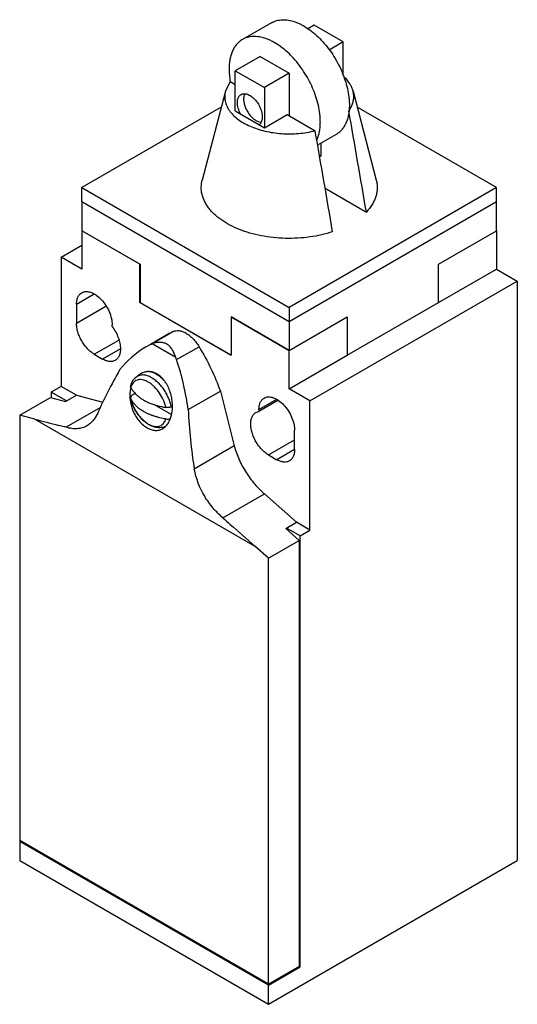
# Model space of a CAD drawing. Units: millimetres. Extents: x 14.3 to 56.7, y 7.6 to 91.6.
import ezdxf

# ---------------------------------------------------------------- set-up
doc = ezdxf.new("R2010")
doc.units = ezdxf.units.MM
doc.header["$LTSCALE"] = 6.449661
doc.layers.get('0').update_dxf_attribs({"linetype": 'CONTINUOUS'})

msp = doc.modelspace()

# ---------------------------------------------------------------- linework, layer by layer
at = {"color": 7}
for p, q in [((35.779, 91.294), (33.304, 89.865)), ((39.412, 91.083), (38.878, 90.774)), ((41.887, 89.654), (39.412, 91.083)), ((41.887, 89.654), (40.69, 88.963)), ((41.887, 86.799), (41.887, 89.654)), ((34.816, 88.429), (32.695, 87.204)), ((34.816, 88.429), (37.291, 87)), ((32.695, 83.775), (32.695, 87.204)), ((32.695, 87.204), (35.17, 85.776)), ((37.291, 87), (35.17, 85.776)), ((37.291, 87), (37.291, 83.367)), ((32.254, 86.275), (31.853, 85.473)), ((32.254, 86.275), (32.695, 86.021)), ((35.17, 85.776), (35.17, 82.346)), ((31.852, 85.473), (29.875, 77.888)), ((42.73, 85.473), (44.708, 77.888)), ((31.495, 84.103), (19.613, 77.243)), ((54.969, 77.243), (43.087, 84.103)), ((32.695, 83.775), (35.17, 82.346)), ((35.17, 82.346), (37.114, 83.469)), ((37.114, 83.469), (39.5, 82.092)), ((41.279, 81.768), (39.714, 80.864)), ((40.014, 79.917), (40.014, 81.037)), ((39.864, 80.003), (40.014, 79.917)), ((19.613, 76.018), (19.613, 77.243)), ((19.613, 77.243), (37.291, 67.037)), ((54.969, 77.243), (37.291, 67.037)), ((54.969, 76.018), (54.969, 77.243)), ((40.351, 77.191), (43.867, 75.161)), ((37.291, 65.812), (19.613, 76.018)), ((19.628, 73.569), (19.628, 76.018)), ((54.969, 76.018), (37.291, 65.812)), ((54.955, 73.569), (54.955, 76.018)), ((19.613, 73.569), (19.624, 73.575)), ((19.613, 73.569), (19.613, 70.303)), ((24.563, 70.711), (19.613, 73.569)), ((19.628, 73.569), (24.57, 70.715)), ((50.012, 70.715), (54.955, 73.569)), ((50.019, 70.711), (54.969, 73.569)), ((54.958, 73.575), (54.969, 73.569)), ((54.969, 73.569), (54.969, 70.303)), ((17.846, 71.323), (19.613, 72.344)), ((17.846, 71.323), (17.846, 60.301)), ((19.613, 70.303), (17.846, 71.323)), ((24.563, 70.711), (24.57, 70.715)), ((24.563, 67.445), (24.563, 70.711)), ((24.57, 70.715), (24.57, 67.449)), ((50.012, 67.449), (50.012, 70.715)), ((50.019, 70.711), (50.012, 70.715)), ((50.019, 67.445), (50.019, 70.711)), ((50.019, 67.445), (54.969, 70.303)), ((54.969, 70.303), (56.737, 69.282)), ((39.059, 59.076), (56.737, 69.282)), ((56.737, 69.282), (56.737, 19.884)), ((19.154, 67.302), (20.673, 68.179)), ((19.154, 67.302), (19.154, 65.669)), ((24.563, 67.445), (24.57, 67.449)), ((32.341, 62.954), (24.563, 67.445)), ((24.57, 67.449), (32.349, 62.959)), ((42.234, 62.959), (50.012, 67.449)), ((50.019, 67.445), (50.012, 67.449)), ((21.659, 67.115), (19.154, 65.669)), ((37.291, 67.037), (37.291, 63.371)), ((22.194, 65.397), (22.194, 65.547)), ((32.341, 66.221), (32.349, 66.225)), ((32.341, 66.221), (32.341, 62.954)), ((37.291, 63.363), (32.341, 66.221)), ((32.349, 66.225), (37.291, 63.371)), ((37.291, 63.371), (42.234, 66.225)), ((37.291, 63.363), (42.241, 66.221)), ((42.234, 66.225), (42.241, 66.221)), ((42.241, 66.221), (42.241, 62.955)), ((27.101, 64.826), (25.457, 63.877)), ((25.463, 63.867), (27.374, 64.97)), ((27.101, 64.826), (27.374, 64.97)), ((20.674, 63.036), (22.757, 64.238)), ((25.463, 63.867), (25.085, 63.661)), ((27.627, 62.758), (25.598, 63.93)), ((20.674, 63.036), (21.381, 62.628)), ((22.902, 63.505), (21.381, 62.628)), ((27.69, 62.581), (29.601, 63.684)), ((37.291, 60.097), (37.291, 63.363)), ((37.291, 60.097), (42.241, 62.955)), ((24.262, 61.111), (24.619, 61.372)), ((17.846, 60.301), (16.997, 59.811)), ((16.997, 59.811), (16.997, 59.335)), ((18.298, 59.06), (16.997, 59.811)), ((19.147, 59.55), (17.846, 60.301)), ((24.133, 59.692), (23.881, 59.517)), ((24.133, 59.692), (24.204, 59.651)), ((28.686, 58.321), (31.417, 59.897)), ((31.417, 59.897), (32.606, 55.224)), ((39.059, 59.076), (37.291, 60.097)), ((14.31, 57.842), (16.926, 59.353)), ((16.926, 59.353), (18.228, 59.019)), ((18.228, 59.019), (19.147, 59.55)), ((19.147, 59.55), (21.407, 58.969)), ((23.771, 59.3), (23.791, 59.247)), ((25.771, 58.746), (27.252, 57.891)), ((34.71, 58.321), (36.229, 59.198)), ((36.332, 59.107), (34.71, 58.171)), ((39.059, 48.053), (39.059, 59.076)), ((21.19, 58.505), (18.271, 56.82)), ((27.279, 58.58), (27.236, 58.559)), ((34.448, 58.08), (34.71, 58.171)), ((34.71, 58.321), (34.71, 58.171)), ((14.31, 57.842), (14.31, 21.598)), ((15.611, 57.508), (14.31, 57.842)), ((15.611, 57.508), (34.37, 46.678)), ((37.751, 54.932), (37.751, 56.565)), ((35.523, 54.463), (37.751, 55.749)), ((32.606, 55.224), (29.199, 53.257)), ((37.751, 54.932), (36.231, 54.055)), ((35.523, 54.463), (36.231, 54.055)), ((31.64, 49.101), (35.183, 51.147)), ((35.183, 51.147), (37.906, 48.719)), ((36.987, 48.189), (37.906, 48.719)), ((39.059, 48.053), (37.906, 48.719)), ((36.987, 48.189), (38.14, 47.161)), ((38.21, 47.564), (37.057, 48.229)), ((38.21, 47.564), (39.059, 48.053)), ((35.523, 45.65), (38.14, 47.161)), ((38.14, 47.161), (38.14, 10.862)), ((38.21, 10.821), (38.21, 47.564)), ((35.523, 45.65), (34.37, 46.678)), ((35.523, 9.351), (35.523, 45.65)), ((35.523, 9.351), (14.31, 21.598)), ((14.381, 21.558), (14.31, 21.517)), ((35.523, 9.27), (14.31, 21.517)), ((14.31, 21.517), (14.31, 19.884)), ((14.31, 19.884), (35.523, 7.637)), ((35.523, 7.637), (56.737, 19.884)), ((38.14, 10.862), (35.523, 9.351)), ((35.523, 9.27), (38.21, 10.821)), ((38.14, 10.862), (38.21, 10.821)), ((35.523, 7.637), (35.523, 9.27))]:
    msp.add_line(p, q, dxfattribs=at)
for centre, radius, start, end in [((39.146, 87.513), 6.992, 190.0988, 190.31981), ((-1476.317, -184.314), 1542.17, 9.68626, 10.011341), ((-1651.723, -214.496), 1717.032, 9.654966, 9.946736), ((26.147, 62.591), 1.447, 112.27779, 118.18515), ((29.029, 56.834), 7.885, 120.01177, 141.86695), ((24.755, 61.64), 3.082, 17.76233, 21.27202), ((25.328, 60.131), 1.433, 119.99281, 123.47471), ((25.312, 60.159), 1.401, 116.1061, 119.98931), ((24.364, 59.071), 2.859, 29.48579, 35.89004), ((26.244, 59.567), 2.534, 165.61837, 169.41876), ((24.955, 59.893), 1.211, 159.01729, 164.01582), ((25.364, 60.943), 1.728, 204.49657, 209.23119), ((27.24, 60.288), 3.164, 190.03392, 190.86205), ((26.719, 59.513), 3.013, 179.62141, 180.5261), ((26.794, 59.514), 3.089, 180.53261, 183.99975), ((26.713, 59.879), 2.99, 192.1949, 194.61363), ((23.69, 58.618), 3.647, 358.78792, 359.12111), ((24.958, 58.372), 2.35, 338.45854, 340.65438), ((26.03, 58.225), 1.352, 254.19162, 254.82851), ((228.931, 269.458), 295.771, 228.16116, 228.32423)]:
    msp.add_arc(centre, radius, start, end, dxfattribs=at)
for centre, major_axis, ratio, start_param, end_param in [((41.595, 68.101), (21.304, 22.856), 0.361655, -4.118798, -3.955778), ((51.498, 62.383), (3.324, 31.703), 0.713069, -4.509627, -4.346607), ((39.258, 69.45), (80.664, -16.627), 0.206635, -1.825472, -1.799103), ((53.871, 61.013), (80.871, -69.637), 0.221304, -1.648008, -1.621638)]:
    msp.add_ellipse(centre, major_axis=major_axis, ratio=ratio, start_param=start_param, end_param=end_param, dxfattribs=at)
for points, knots in [([(35.779, 91.294), (35.846, 91.333), (35.987, 91.403), (36.212, 91.481), (36.45, 91.531), (36.698, 91.554), (36.956, 91.55), (37.319, 91.508), (37.689, 91.41), (38.058, 91.264), (38.445, 91.079), (38.93, 90.782), (39.492, 90.342), (40.032, 89.822), (40.541, 89.231), (41.007, 88.582), (41.42, 87.89), (41.771, 87.168), (42.053, 86.433), (42.26, 85.7), (42.367, 85.095), (42.41, 84.626), (42.418, 84.398), (42.418, 84.286)], [0, 0, 0, 0, 0.02133, 0.042888, 0.06489, 0.087532, 0.110979, 0.135363, 0.187257, 0.214918, 0.243725, 0.304665, 0.369744, 0.438333, 0.50961, 0.582625, 0.656347, 0.729714, 0.801682, 0.871266, 0.937596, 0.969335, 1, 1, 1, 1]), ([(33.304, 89.865), (33.214, 89.813), (33.04, 89.692), (32.811, 89.467), (32.614, 89.199), (32.451, 88.892), (32.323, 88.55), (32.231, 88.174), (32.176, 87.77), (32.165, 87.491), (32.165, 87.347)], [0, 0, 0, 0, 0.108013, 0.218062, 0.331999, 0.451358, 0.577277, 0.710492, 0.851415, 1, 1, 1, 1]), ([(39.943, 82.857), (39.943, 82.969), (39.935, 83.197), (39.892, 83.666), (39.785, 84.271), (39.578, 85.004), (39.296, 85.739), (38.945, 86.461), (38.532, 87.153), (38.066, 87.802), (37.558, 88.393), (37.017, 88.914), (36.455, 89.353), (35.971, 89.65), (35.583, 89.836), (35.214, 89.981), (34.844, 90.079), (34.481, 90.122), (34.223, 90.126), (33.975, 90.102), (33.737, 90.052), (33.512, 89.974), (33.371, 89.904), (33.304, 89.865)], [0, 0, 0, 0, 0.030665, 0.062404, 0.128734, 0.198318, 0.270285, 0.343653, 0.417375, 0.49039, 0.561667, 0.630256, 0.695335, 0.756275, 0.785083, 0.812743, 0.864637, 0.889021, 0.912468, 0.93511, 0.957113, 0.978671, 1, 1, 1, 1]), ([(32.165, 87.347), (32.165, 87.174), (32.182, 86.819), (32.231, 86.466), (32.263, 86.287)], [0, 0, 0, 0, 0.487618, 1, 1, 1, 1]), ([(42.73, 85.473), (42.704, 85.573), (42.634, 85.774), (42.427, 86.169), (42.208, 86.435), (42.043, 86.599)], [0, 0, 0, 0, 0.233675, 0.476767, 1, 1, 1, 1]), ([(31.852, 85.473), (31.817, 85.335), (31.775, 85.052), (31.814, 84.621), (31.952, 84.198), (32.186, 83.793), (32.511, 83.411), (32.918, 83.059), (33.402, 82.741), (33.954, 82.464), (34.564, 82.232), (35.454, 81.983), (36.64, 81.81), (38.084, 81.821), (39.039, 81.975), (39.5, 82.092)], [0, 0, 0, 0, 0.044209, 0.088234, 0.133594, 0.181591, 0.233167, 0.288851, 0.348809, 0.412902, 0.480746, 0.551775, 0.700347, 0.852116, 1, 1, 1, 1]), ([(32.872, 84.49), (32.872, 84.529), (32.875, 84.605), (32.89, 84.715), (32.915, 84.818), (32.95, 84.911), (32.994, 84.995), (33.048, 85.068), (33.111, 85.129), (33.158, 85.162), (33.182, 85.176)], [0, 0, 0, 0, 0.148526, 0.2895, 0.422741, 0.548645, 0.667997, 0.781941, 0.891989, 1, 1, 1, 1]), ([(33.182, 85.176), (33.201, 85.187), (33.239, 85.206), (33.301, 85.227), (33.365, 85.241), (33.457, 85.25), (33.58, 85.241), (33.731, 85.2), (33.886, 85.132), (34.042, 85.037), (34.195, 84.917), (34.343, 84.775), (34.481, 84.614), (34.608, 84.437), (34.721, 84.248), (34.817, 84.051), (34.894, 83.851), (34.95, 83.651), (34.985, 83.456), (34.993, 83.327), (34.993, 83.265)], [0, 0, 0, 0, 0.021332, 0.042893, 0.064899, 0.087544, 0.135319, 0.18722, 0.243658, 0.304606, 0.369692, 0.438288, 0.509574, 0.582598, 0.656328, 0.729705, 0.801683, 0.87127, 0.937626, 1, 1, 1, 1]), ([(33.495, 85.243), (33.462, 85.178), (33.428, 85.071), (33.406, 84.919), (33.402, 84.838), (33.402, 84.796)], [0, 0, 0, 0, 0.469765, 0.727418, 1, 1, 1, 1]), ([(33.402, 84.796), (33.402, 84.743), (33.408, 84.636), (33.433, 84.472), (33.474, 84.304), (33.549, 84.075), (33.652, 83.851), (33.778, 83.639), (33.884, 83.487), (33.999, 83.346), (34.121, 83.218), (34.248, 83.105), (34.378, 83.008), (34.51, 82.929), (34.679, 82.853), (34.812, 82.82), (34.898, 82.815)], [0, 0, 0, 0, 0.05895, 0.121193, 0.186217, 0.253498, 0.39215, 0.46221, 0.53177, 0.600118, 0.666589, 0.730577, 0.791566, 0.849165, 0.903136, 1, 1, 1, 1]), ([(42.628, 84.232), (42.671, 84.332), (42.741, 84.534), (42.794, 84.848), (42.793, 85.164), (42.756, 85.371), (42.73, 85.473)], [0, 0, 0, 0, 0.255714, 0.504507, 0.751011, 1, 1, 1, 1]), ([(33.147, 83.507), (33.104, 83.587), (33.026, 83.751), (32.939, 84.001), (32.885, 84.248), (32.872, 84.411), (32.872, 84.49)], [0, 0, 0, 0, 0.266373, 0.525251, 0.771267, 1, 1, 1, 1]), ([(42.418, 84.286), (42.418, 84.142), (42.406, 83.863), (42.351, 83.459), (42.259, 83.083), (42.131, 82.74), (41.968, 82.434), (41.771, 82.166), (41.542, 81.941), (41.369, 81.82), (41.279, 81.768)], [0, 0, 0, 0, 0.148585, 0.289507, 0.422722, 0.548641, 0.668, 0.781938, 0.891987, 1, 1, 1, 1]), ([(42.371, 83.782), (42.397, 83.818), (42.494, 83.961), (42.577, 84.114), (42.628, 84.232)], [0, 0, 0, 0, 0.257077, 1, 1, 1, 1]), ([(34.993, 83.265), (34.993, 83.193), (34.985, 83.088), (34.955, 82.955), (34.924, 82.865), (34.885, 82.784), (34.837, 82.712), (34.782, 82.65), (34.74, 82.616), (34.718, 82.601)], [0, 0, 0, 0, 0.287636, 0.420881, 0.547197, 0.667205, 0.781818, 0.892243, 1, 1, 1, 1]), ([(39.659, 81.336), (39.757, 81.56), (39.863, 81.928), (39.932, 82.442), (39.943, 82.716), (39.943, 82.857)], [0, 0, 0, 0, 0.472501, 0.729428, 1, 1, 1, 1]), ([(40.988, 73.476), (40.678, 73.374), (40.035, 73.198), (39.039, 73.018), (38.01, 72.919), (36.966, 72.903), (35.929, 72.971), (34.918, 73.121), (33.953, 73.35), (33.052, 73.654), (32.232, 74.028), (31.509, 74.464), (30.988, 74.881), (30.636, 75.239), (30.34, 75.596), (30.047, 76.067), (29.832, 76.669), (29.766, 77.286), (29.824, 77.691), (29.875, 77.888)], [0, 0, 0, 0, 0.070729, 0.143999, 0.218872, 0.294429, 0.369679, 0.443656, 0.515444, 0.584219, 0.649293, 0.710172, 0.766616, 0.793208, 0.818756, 0.866987, 0.912306, 0.956095, 1, 1, 1, 1]), ([(44.708, 77.888), (44.738, 77.773), (44.782, 77.54), (44.799, 77.185), (44.765, 76.831), (44.682, 76.479), (44.549, 76.133), (44.303, 75.673), (44.054, 75.358), (43.867, 75.161)], [0, 0, 0, 0, 0.119465, 0.237638, 0.356065, 0.476267, 0.599683, 0.727585, 1, 1, 1, 1]), ([(19.154, 67.302), (19.154, 67.411), (19.17, 67.618), (19.254, 67.903), (19.396, 68.134), (19.528, 68.245), (19.599, 68.286)], [0, 0, 0, 0, 0.289702, 0.54909, 0.782219, 1, 1, 1, 1]), ([(19.599, 68.286), (19.652, 68.317), (19.769, 68.366), (19.962, 68.394), (20.169, 68.379), (20.386, 68.321), (20.608, 68.223), (20.915, 68.035), (21.28, 67.712), (21.655, 67.231), (21.951, 66.684), (22.115, 66.201), (22.182, 65.82), (22.194, 65.636), (22.194, 65.547)], [0, 0, 0, 0, 0.042839, 0.087445, 0.135257, 0.187195, 0.243674, 0.304666, 0.438269, 0.582543, 0.729639, 0.871167, 0.937609, 1, 1, 1, 1]), ([(20.674, 63.036), (20.57, 63.096), (20.365, 63.24), (20.082, 63.505), (19.821, 63.818), (19.592, 64.167), (19.404, 64.539), (19.264, 64.922), (19.176, 65.299), (19.154, 65.549), (19.154, 65.669)], [0, 0, 0, 0, 0.114123, 0.237347, 0.366972, 0.499999, 0.633026, 0.762652, 0.885876, 1, 1, 1, 1]), ([(22.194, 65.397), (22.303, 65.255), (22.499, 64.954), (22.722, 64.473), (22.865, 63.987), (22.902, 63.661), (22.902, 63.505)], [0, 0, 0, 0, 0.26231, 0.523279, 0.772196, 1, 1, 1, 1]), ([(27.374, 64.97), (27.449, 65.009), (27.62, 65.063), (27.9, 65.064), (28.197, 64.989), (28.502, 64.842), (28.806, 64.631), (29.098, 64.361), (29.368, 64.043), (29.527, 63.807), (29.601, 63.684)], [0, 0, 0, 0, 0.091105, 0.189015, 0.297569, 0.418467, 0.55137, 0.694483, 0.845212, 1, 1, 1, 1]), ([(27.627, 62.758), (27.582, 62.876), (27.511, 63.049), (27.404, 63.27), (27.292, 63.474), (27.127, 63.702), (26.867, 63.915), (26.556, 64.033), (26.281, 64.06), (26.062, 64.048), (25.85, 64.015), (25.695, 63.97), (25.598, 63.93)], [0, 0, 0, 0, 0.140147, 0.207486, 0.272791, 0.397884, 0.518668, 0.639587, 0.761771, 0.822824, 0.883243, 1, 1, 1, 1]), ([(22.902, 63.505), (22.902, 63.397), (22.885, 63.189), (22.801, 62.905), (22.66, 62.674), (22.527, 62.562), (22.456, 62.521)], [0, 0, 0, 0, 0.289703, 0.54909, 0.782217, 1, 1, 1, 1]), ([(29.601, 63.684), (29.969, 63.081), (30.64, 61.848), (31.183, 60.552), (31.417, 59.897)], [0, 0, 0, 0, 0.503847, 1, 1, 1, 1]), ([(22.456, 62.521), (22.385, 62.48), (22.222, 62.421), (21.952, 62.414), (21.663, 62.484), (21.476, 62.573), (21.381, 62.628)], [0, 0, 0, 0, 0.217784, 0.450912, 0.710298, 1, 1, 1, 1]), ([(28.686, 58.321), (28.58, 59.045), (28.312, 60.482), (27.922, 61.891), (27.69, 62.581)], [0, 0, 0, 0, 0.501776, 1, 1, 1, 1]), ([(25.559, 61.037), (25.444, 61.104), (25.214, 61.211), (24.912, 61.276), (24.687, 61.273), (24.532, 61.245), (24.389, 61.192), (24.302, 61.14), (24.262, 61.111)], [0, 0, 0, 0, 0.291107, 0.549182, 0.66776, 0.78106, 0.891036, 1, 1, 1, 1]), ([(24.537, 61.327), (24.513, 61.311), (24.418, 61.244), (24.331, 61.165), (24.27, 61.102)], [0, 0, 0, 0, 0.246643, 1, 1, 1, 1]), ([(25.031, 61.53), (25.002, 61.524), (24.887, 61.498), (24.775, 61.456), (24.695, 61.417)], [0, 0, 0, 0, 0.249294, 1, 1, 1, 1]), ([(25.275, 61.558), (25.234, 61.557), (25.152, 61.552), (25.071, 61.539), (25.031, 61.53)], [0, 0, 0, 0, 0.501283, 1, 1, 1, 1]), ([(26.026, 61.349), (25.909, 61.416), (25.724, 61.496), (25.467, 61.55), (25.339, 61.559), (25.276, 61.558)], [0, 0, 0, 0, 0.513096, 0.759132, 1, 1, 1, 1]), ([(25.977, 61.321), (25.919, 61.355), (25.802, 61.416), (25.571, 61.509), (25.392, 61.549), (25.276, 61.558)], [0, 0, 0, 0, 0.271974, 0.529239, 1, 1, 1, 1]), ([(26.679, 60.748), (26.625, 60.806), (26.514, 60.918), (26.287, 61.119), (26.104, 61.248), (25.977, 61.321)], [0, 0, 0, 0, 0.264046, 0.519632, 1, 1, 1, 1]), ([(26.679, 60.748), (26.588, 60.871), (26.39, 61.096), (26.15, 61.277), (26.026, 61.349)], [0, 0, 0, 0, 0.516352, 1, 1, 1, 1]), ([(23.773, 60.358), (23.793, 60.434), (23.842, 60.58), (23.949, 60.784), (24.088, 60.965), (24.201, 61.066), (24.262, 61.111)], [0, 0, 0, 0, 0.255113, 0.505611, 0.753234, 1, 1, 1, 1]), ([(26.769, 58.508), (26.746, 58.613), (26.688, 58.825), (26.527, 59.244), (26.254, 59.74), (25.901, 60.175), (25.584, 60.462), (25.344, 60.634), (25.101, 60.764), (24.862, 60.848), (24.631, 60.883), (24.415, 60.869), (24.22, 60.803), (24.051, 60.687), (23.915, 60.525), (23.851, 60.396), (23.824, 60.327)], [0, 0, 0, 0, 0.073122, 0.149074, 0.304092, 0.455242, 0.526481, 0.593487, 0.655608, 0.712586, 0.764648, 0.812655, 0.858136, 0.903128, 0.949823, 1, 1, 1, 1]), ([(27.237, 58.56), (27.213, 58.683), (27.149, 58.933), (27.013, 59.3), (26.838, 59.66), (26.629, 60.004), (26.391, 60.321), (26.13, 60.605), (25.855, 60.846), (25.658, 60.98), (25.559, 61.037)], [0, 0, 0, 0, 0.122807, 0.250817, 0.381721, 0.513249, 0.642993, 0.768647, 0.888239, 1, 1, 1, 1]), ([(27.336, 58.562), (27.339, 58.728), (27.322, 59.062), (27.232, 59.557), (27.08, 60.035), (26.935, 60.336), (26.852, 60.478)], [0, 0, 0, 0, 0.248136, 0.500815, 0.753198, 1, 1, 1, 1]), ([(23.753, 60.033), (23.745, 59.992), (23.718, 59.827), (23.706, 59.659), (23.706, 59.533)], [0, 0, 0, 0, 0.245106, 1, 1, 1, 1]), ([(23.791, 60.226), (23.78, 60.247), (23.765, 60.29), (23.767, 60.337), (23.773, 60.358)], [0, 0, 0, 0, 0.50804, 1, 1, 1, 1]), ([(23.855, 60.099), (23.907, 60.007), (24.031, 59.825), (24.181, 59.664), (24.262, 59.586)], [0, 0, 0, 0, 0.483555, 1, 1, 1, 1]), ([(24.262, 59.586), (24.297, 59.553), (24.37, 59.486), (24.467, 59.409), (24.548, 59.349), (24.611, 59.303), (24.675, 59.259), (24.764, 59.201), (24.881, 59.132), (25.025, 59.051), (25.151, 58.989), (25.255, 58.941), (25.361, 58.894), (25.498, 58.838), (25.725, 58.755), (26.143, 58.624), (26.515, 58.546), (26.768, 58.508)], [0, 0, 0, 0, 0.052477, 0.106572, 0.134184, 0.162082, 0.190309, 0.218955, 0.277447, 0.33713, 0.398359, 0.429472, 0.460835, 0.524522, 0.589567, 0.722786, 1, 1, 1, 1]), ([(23.713, 59.299), (23.722, 59.169), (23.756, 58.91), (23.868, 58.464), (24.066, 57.978), (24.369, 57.486), (24.735, 57.075), (25.02, 56.86), (25.166, 56.775)], [0, 0, 0, 0, 0.128661, 0.259414, 0.456056, 0.648538, 0.831318, 1, 1, 1, 1]), ([(23.881, 59.517), (23.86, 59.503), (23.824, 59.473), (23.785, 59.418), (23.766, 59.359), (23.767, 59.319), (23.771, 59.3)], [0, 0, 0, 0, 0.286532, 0.541874, 0.774301, 1, 1, 1, 1]), ([(26.705, 56.879), (26.636, 56.849), (26.491, 56.801), (26.263, 56.771), (26.032, 56.782), (25.719, 56.845), (25.334, 57.014), (24.909, 57.323), (24.525, 57.722), (24.197, 58.19), (23.941, 58.703), (23.824, 59.066), (23.782, 59.248)], [0, 0, 0, 0, 0.054117, 0.108178, 0.162971, 0.218888, 0.335189, 0.459728, 0.591999, 0.729038, 0.866489, 1, 1, 1, 1]), ([(26.768, 57.528), (26.592, 57.554), (26.333, 57.604), (25.995, 57.692), (25.791, 57.754), (25.632, 57.809), (25.516, 57.852), (25.402, 57.897), (25.292, 57.945), (25.184, 57.994), (25.078, 58.045), (24.976, 58.099), (24.845, 58.172), (24.719, 58.249), (24.6, 58.331), (24.514, 58.394), (24.431, 58.457), (24.353, 58.523), (24.279, 58.59), (24.186, 58.68), (24.078, 58.796), (23.93, 58.987), (23.839, 59.141), (23.791, 59.247)], [0, 0, 0, 0, 0.149249, 0.222098, 0.293487, 0.328618, 0.363352, 0.397586, 0.431311, 0.464638, 0.497524, 0.529814, 0.561584, 0.623734, 0.653907, 0.683616, 0.712851, 0.741475, 0.769513, 0.797053, 0.850628, 0.902209, 1, 1, 1, 1]), ([(23.82, 59.124), (23.862, 58.964), (23.972, 58.646), (24.125, 58.345), (24.212, 58.199)], [0, 0, 0, 0, 0.491912, 1, 1, 1, 1]), ([(34.71, 58.321), (34.71, 58.43), (34.727, 58.637), (34.811, 58.922), (34.952, 59.153), (35.085, 59.264), (35.156, 59.305)], [0, 0, 0, 0, 0.289702, 0.54909, 0.782219, 1, 1, 1, 1]), ([(35.156, 59.305), (35.209, 59.336), (35.325, 59.384), (35.518, 59.413), (35.725, 59.397), (35.942, 59.34), (36.164, 59.242), (36.471, 59.054), (36.836, 58.73), (37.212, 58.25), (37.507, 57.703), (37.671, 57.22), (37.739, 56.839), (37.751, 56.655), (37.751, 56.565)], [0, 0, 0, 0, 0.042839, 0.087445, 0.135257, 0.187195, 0.243674, 0.304666, 0.438269, 0.582543, 0.729639, 0.871167, 0.937609, 1, 1, 1, 1]), ([(20.96, 58.014), (20.905, 57.896), (20.784, 57.672), (20.565, 57.372), (20.316, 57.122), (20.128, 56.989), (20.031, 56.933)], [0, 0, 0, 0, 0.27083, 0.525893, 0.767526, 1, 1, 1, 1]), ([(24.212, 58.199), (24.306, 58.042), (24.511, 57.747), (24.759, 57.487), (24.89, 57.372)], [0, 0, 0, 0, 0.511713, 1, 1, 1, 1]), ([(27.236, 58.559), (27.203, 58.543), (27.13, 58.517), (26.973, 58.489), (26.849, 58.493), (26.768, 58.508)], [0, 0, 0, 0, 0.233421, 0.484989, 1, 1, 1, 1]), ([(27.175, 57.593), (27.186, 57.625), (27.229, 57.757), (27.262, 57.893), (27.281, 57.996)], [0, 0, 0, 0, 0.243924, 1, 1, 1, 1]), ([(27.281, 57.996), (27.289, 58.04), (27.319, 58.22), (27.333, 58.403), (27.336, 58.541)], [0, 0, 0, 0, 0.243866, 1, 1, 1, 1]), ([(34.003, 57.096), (34.003, 57.205), (34.02, 57.412), (34.103, 57.697), (34.224, 57.893), (34.345, 58.013), (34.413, 58.06), (34.448, 58.08)], [0, 0, 0, 0, 0.289494, 0.54865, 0.781582, 0.891781, 1, 1, 1, 1]), ([(24.89, 57.372), (25.01, 57.267), (25.251, 57.088), (25.527, 56.962), (25.662, 56.924)], [0, 0, 0, 0, 0.531213, 1, 1, 1, 1]), ([(25.677, 56.92), (25.739, 56.903), (25.861, 56.879), (26.043, 56.875), (26.213, 56.906), (26.367, 56.97), (26.503, 57.067), (26.617, 57.195), (26.708, 57.351), (26.751, 57.467), (26.769, 57.528)], [0, 0, 0, 0, 0.137008, 0.264695, 0.385256, 0.501819, 0.618087, 0.737899, 0.864538, 1, 1, 1, 1]), ([(26.715, 56.859), (26.807, 56.943), (26.976, 57.147), (27.093, 57.382), (27.143, 57.509)], [0, 0, 0, 0, 0.478535, 1, 1, 1, 1]), ([(26.768, 57.528), (26.833, 57.516), (26.966, 57.508), (27.097, 57.53), (27.159, 57.549)], [0, 0, 0, 0, 0.506304, 1, 1, 1, 1]), ([(35.523, 54.463), (35.419, 54.523), (35.214, 54.667), (34.931, 54.932), (34.67, 55.245), (34.442, 55.594), (34.254, 55.966), (34.113, 56.349), (34.025, 56.726), (34.003, 56.976), (34.003, 57.096)], [0, 0, 0, 0, 0.114123, 0.237347, 0.366972, 0.499999, 0.633026, 0.762652, 0.885876, 1, 1, 1, 1]), ([(18.271, 56.82), (18.22, 56.833), (18.091, 56.866), (17.886, 56.918), (17.732, 56.958), (17.655, 56.977)], [0, 0, 0, 0, 0.2503, 0.625079, 1, 1, 1, 1]), ([(20.031, 56.933), (19.908, 56.862), (19.641, 56.747), (19.203, 56.673), (18.738, 56.695), (18.428, 56.77), (18.271, 56.82)], [0, 0, 0, 0, 0.235228, 0.474955, 0.727947, 1, 1, 1, 1]), ([(25.166, 56.775), (25.277, 56.711), (25.503, 56.607), (25.802, 56.548), (26.032, 56.551), (26.197, 56.576), (26.354, 56.626), (26.453, 56.674), (26.501, 56.701)], [0, 0, 0, 0, 0.274145, 0.526804, 0.647249, 0.765267, 0.882333, 1, 1, 1, 1]), ([(26.501, 56.701), (26.52, 56.712), (26.595, 56.759), (26.666, 56.814), (26.715, 56.859)], [0, 0, 0, 0, 0.246487, 1, 1, 1, 1]), ([(32.606, 55.224), (32.712, 54.832), (32.992, 54.053), (33.579, 52.958), (34.193, 52.123), (34.743, 51.534), (35.034, 51.269), (35.183, 51.147)], [0, 0, 0, 0, 0.248951, 0.505602, 0.759306, 0.881936, 1, 1, 1, 1]), ([(37.751, 54.932), (37.751, 54.824), (37.734, 54.616), (37.65, 54.332), (37.509, 54.101), (37.376, 53.989), (37.306, 53.948)], [0, 0, 0, 0, 0.289703, 0.54909, 0.782217, 1, 1, 1, 1]), ([(37.306, 53.948), (37.235, 53.907), (37.072, 53.848), (36.801, 53.841), (36.513, 53.911), (36.325, 54), (36.231, 54.055)], [0, 0, 0, 0, 0.217784, 0.450912, 0.710298, 1, 1, 1, 1]), ([(31.64, 49.101), (31.492, 49.224), (31.202, 49.489), (30.796, 49.929), (30.418, 50.414), (29.737, 51.451), (29.343, 52.443), (29.199, 53.257)], [0, 0, 0, 0, 0.117914, 0.24033, 0.365962, 0.493674, 1, 1, 1, 1])]:
    msp.add_open_spline(points, degree=3, knots=knots, dxfattribs=at)

doc.saveas('drawing.dxf')
